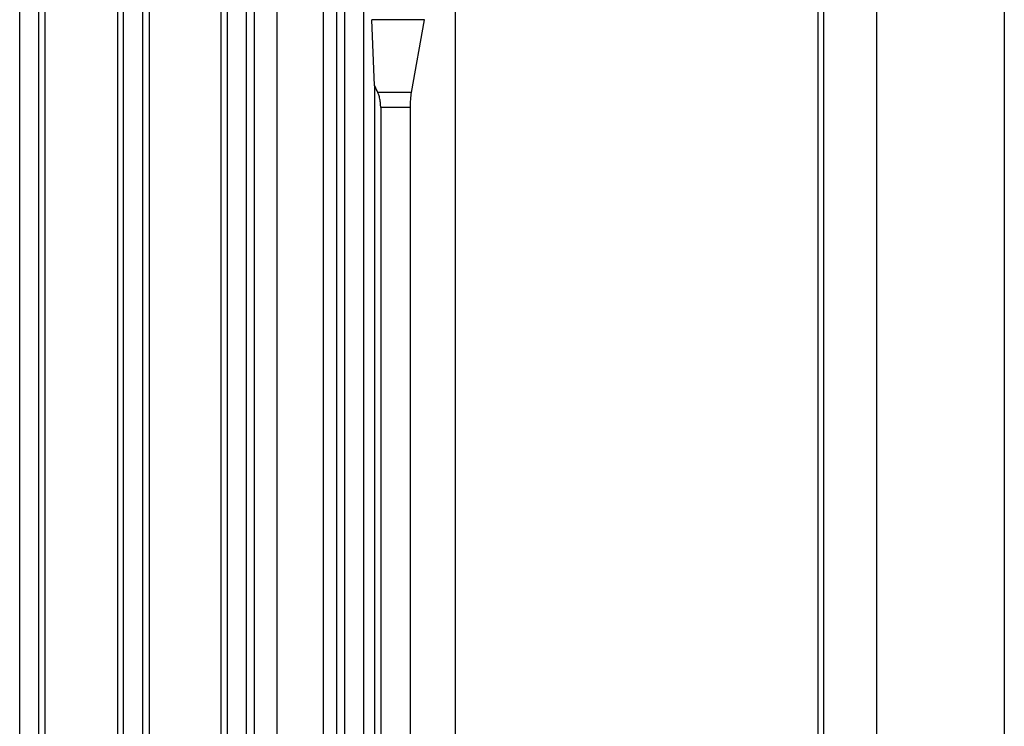
# Model space of a CAD drawing. Extents: x 0 to 210, y 0 to 297.
# Drawn here: x 161 to 173, y 167 to 175 of the extents above; entities that cross this region are included whole.
import ezdxf

# ---------------------------------------------------------------- set-up
doc = ezdxf.new("R2010")
doc.units = 0
doc.layers.add('1', color=3, linetype='CONTINUOUS')

msp = doc.modelspace()

# ---------------------------------------------------------------- linework, layer by layer
at = {"layer": '1', "color": 3, "linetype": 'CONTINUOUS'}
for p, q in [((164.431, 179.4895), (164.431, 163.4955)), ((164.976, 179.4895), (164.976, 163.4895)), ((163.8535, 163.1221), (163.8535, 179.1232)), ((164.0783, 163.1221), (164.0783, 179.1232)), ((165.2285, 164.7395), (165.2285, 179.1215)), ((165.4533, 164.7395), (165.4533, 179.1215)), ((161.416, 163.0964), (161.416, 179.0122)), ((161.6408, 163.0964), (161.6408, 179.0122)), ((162.6347, 163.1065), (162.6347, 179.0116)), ((162.8595, 163.1065), (162.8595, 179.0116)), ((161.7106, 178.6982), (161.7106, 162.0307)), ((162.5675, 162.0307), (162.5675, 178.6982)), ((162.9363, 178.6982), (162.9363, 162.0307)), ((163.7798, 162.0307), (163.7798, 178.6982)), ((164.1677, 178.6982), (164.1677, 162.0307)), ((165.1376, 162.0307), (165.1376, 178.6982)), ((170.8442, 178.177), (170.8442, 162.552)), ((166.1628, 175.4788), (165.5451, 175.4788)), ((165.5787, 174.7077), (165.5787, 162.0307)), ((166.0123, 174.6252), (165.6174, 174.6252)), ((165.9994, 174.4484), (165.6507, 174.4484))]:
    msp.add_line(p, q, dxfattribs=at)
at = {"layer": '1', "color": 9, "linetype": 'CONTINUOUS'}
for p, q in [((166.5284, 162.552), (166.5284, 178.177)), ((170.7784, 178.177), (170.7784, 162.552)), ((171.4659, 178.177), (171.4659, 162.552)), ((172.9659, 178.1644), (172.9659, 162.5646)), ((165.5787, 174.7077), (165.5451, 175.4788)), ((166.0123, 174.6252), (166.1628, 175.4788)), ((165.6507, 174.4484), (165.6507, 162.0307)), ((165.9994, 161.9937), (165.9994, 174.4484))]:
    msp.add_line(p, q, dxfattribs=at)
msp.add_arc((159.0909, 171.6145), 7.1875, 24.7641, 25.49029, dxfattribs=at)
at = {"layer": '1', "color": 9, "linetype": 'CONTINUOUS', "extrusion": (0, 0, -1)}
msp.add_ellipse((166.0435, 174.4484), major_axis=(0, 0.25), ratio=0.176327, start_param=4.7123889, end_param=5.4977871, dxfattribs=at)
at = {"layer": '1', "color": 9, "linetype": 'CONTINUOUS'}
msp.add_open_spline([(165.6507, 174.4484), (165.6507, 174.4634), (165.6493, 174.498), (165.6421, 174.5501), (165.6305, 174.5938), (165.6212, 174.617), (165.6174, 174.6252)], degree=3, knots=[0, 0, 0, 0, 0.3594378, 0.8306102, 1.3082364, 1.5999219, 1.5999219, 1.5999219, 1.5999219], dxfattribs=at)

doc.saveas('drawing.dxf')
